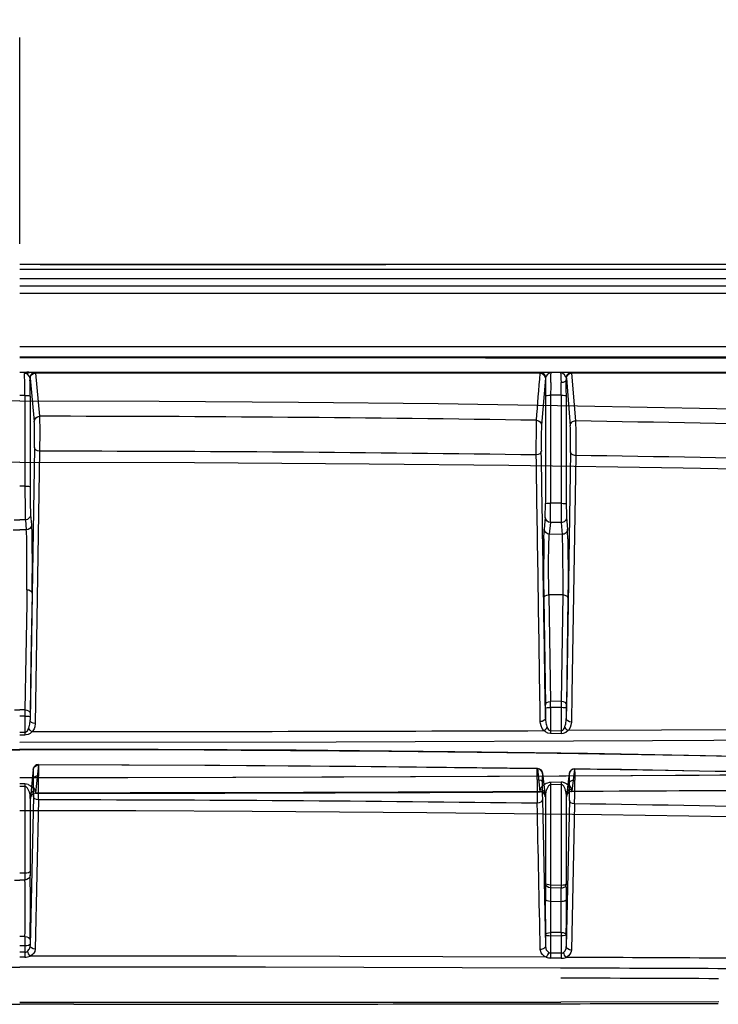
# Model space of a CAD drawing. Extents: x 1952 to 4470, y -132 to 1243.
# Drawn here: x 3755 to 3890, y 898 to 1089 of the extents above; entities that cross this region are included whole.
import ezdxf

# ---------------------------------------------------------------- set-up
doc = ezdxf.new("R2010")
doc.units = 0
doc.header["$LTSCALE"] = 5
doc.layers.get('Defpoints').update_dxf_attribs({"color": 10, "linetype": 'CONTINUOUS'})
doc.layers.add('BEMASS', color=10, linetype='CONTINUOUS')
doc.layers.add('SKIZZE', color=10, linetype='CONTINUOUS')
doc.styles.add('BEMSTIL', font='simplex.shx', dxfattribs={"width": 0.8})
doc.dimstyles.new('BEMASS', dxfattribs={"dimscale": 10, "dimtxt": 3.5, "dimasz": 3.5, "dimexe": 1.25, "dimexo": 0.625, "dimtad": 1, "dimdec": 1, "dimtxsty": 'BEMSTIL', "dimcen": 3, "dimclrd": 256, "dimclre": 256, "dimclrt": 256, "dimadec": 0, "dimazin": 0, "dimtfac": 0.875, "dimtdec": 1, "dimtmove": 0, "dimatfit": 3, "dimfxl": 0, "dimtolj": 1, "dimlwd": -1, "dimlwe": -1, "dimarcsym": 0})

# ---------------------------------------------------------------- blocks, each defined once
blk = doc.blocks.new('*D6')
at = {"layer": 'BEMASS', "transparency": 16777216}
for p, q in [((3065.08, 982.37), (3065.08, 1125.58)), ((4444.96, 983.26), (4444.96, 1125.58)), ((3100.08, 1113.08), (4409.96, 1113.08))]:
    blk.add_line(p, q, dxfattribs=at)
for points in [[(3100.08, 1118.91), (3100.08, 1107.24), (3065.08, 1113.08)], [(4409.96, 1118.91), (4409.96, 1107.24), (4444.96, 1113.08)]]:
    blk.add_solid(points, dxfattribs=at)
at = {"layer": 'Defpoints', "color": 0, "transparency": 16777216}
for p in [(4444.96, 1113.08), (3065.08, 976.12), (4444.96, 977.01)]:
    blk.add_point(p, dxfattribs=at)
at = {"layer": 'BEMASS', "transparency": 16777216, "insert": (3759.48, 1136.83), "char_height": 35, "attachment_point": 5, "style": 'BEMSTIL'}
blk.add_mtext('\\A1;1380', dxfattribs=at)
blk = doc.blocks.new('*D7')
at = {"layer": 'BEMASS', "transparency": 16777216}
for p, q in [((3039.93, 1012.68), (3039.93, 1208.37)), ((4469.82, 1011.53), (4469.82, 1208.37)), ((4434.82, 1195.87), (3074.93, 1195.87))]:
    blk.add_line(p, q, dxfattribs=at)
for points in [[(3074.93, 1201.7), (3074.93, 1190.03), (3039.93, 1195.87)], [(4434.82, 1201.7), (4434.82, 1190.03), (4469.82, 1195.87)]]:
    blk.add_solid(points, dxfattribs=at)
at = {"layer": 'Defpoints', "color": 0, "transparency": 16777216}
for p in [(3039.93, 1195.87), (3039.93, 1006.43), (4469.82, 1005.28)]:
    blk.add_point(p, dxfattribs=at)
at = {"layer": 'BEMASS', "transparency": 16777216, "insert": (3759.34, 1219.62), "char_height": 35, "attachment_point": 5, "style": 'BEMSTIL'}
blk.add_mtext('\\A1;1430', dxfattribs=at)

msp = doc.modelspace()

# ---------------------------------------------------------------- linework, layer by layer
at = {"layer": 'SKIZZE'}
for p, q in [((3754.93, 1045.21), (3754.93, 1085.21)), ((3754.93, 1045.21), (3754.93, 1064.24)), ((4422.14, 1041.21), (3754.93, 1041.21)), ((3758.93, 1041.21), (3825.94, 1041.21)), ((3758.93, 1041.21), (3825.94, 1041.21)), ((4422.13, 1040.24), (3754.93, 1040.24)), ((4422.13, 1038.39), (3754.93, 1038.39)), ((4422.13, 1036.97), (3754.93, 1036.97)), ((4422.13, 1035.56), (3754.93, 1035.56)), ((4422.14, 1025.21), (3754.93, 1025.21)), ((4422.13, 1025.21), (3754.94, 1025.21)), ((4422.14, 1023.21), (3754.93, 1023.21)), ((4422.13, 1020.21), (3754.94, 1020.21)), ((3755.89, 1020.21), (3755.85, 1020.21)), ((3755.9, 1020.21), (3755.89, 1020.21)), ((3756.17, 1020.23), (3756.19, 1020.21)), ((3756.19, 1020.21), (3756.23, 1020.16)), ((3756.23, 1020.16), (3756.25, 1020.14)), ((3756.25, 1020.14), (3756.25, 1020.14)), ((3756.84, 1019.48), (3756.38, 1020)), ((3756.84, 1020.22), (3756.83, 1020.22)), ((3756.86, 1020.21), (3756.84, 1020.22)), ((3757.93, 1020.21), (3756.87, 1020.21)), ((3757.95, 1020.21), (3757.96, 1020.21)), ((3757.96, 1020.21), (3757.96, 1020.19)), ((3757.96, 1020.19), (3757.96, 1020.19)), ((3757.96, 1020.19), (3757.97, 1020.12)), ((3757.97, 1020.12), (3758.76, 1011.74)), ((3855.91, 1020.16), (3855.9, 1020.09)), ((3855.91, 1020.21), (3855.91, 1020.2)), ((3855.92, 1020.21), (3855.91, 1020.21)), ((3855.91, 1020.2), (3855.91, 1020.18)), ((3855.91, 1020.18), (3855.91, 1020.16)), ((3857.36, 1020.21), (3855.94, 1020.21)), ((3858, 1020.21), (3858, 1020.21)), ((3859.87, 1020.21), (3859.87, 1020.21)), ((3860.23, 1020.11), (3860.19, 1020.13)), ((3861.91, 1020.21), (3860.87, 1020.21)), ((3861.96, 1020.17), (3861.96, 1020.14)), ((3861.96, 1020.14), (3861.97, 1020.09)), ((3959.91, 1019.95), (3861.97, 1020.09)), ((3861.97, 1020.09), (3862.74, 1010.85)), ((3756.95, 1019.21), (3756.93, 1019.21)), ((3756.93, 1019.21), (3756.93, 1019.21)), ((3756.93, 1019.21), (3756.93, 1018.74)), ((3756.97, 1019.13), (3757.76, 1010.75)), ((3856.9, 1019.11), (3856.14, 1009.99)), ((3856.92, 1019.21), (3856.9, 1019.11)), ((3856.93, 1019.21), (3856.92, 1019.21)), ((3856.94, 1019.21), (3856.93, 1019.21)), ((3856.94, 1019.21), (3856.93, 1018.79)), ((3860.93, 1019.21), (3860.93, 1019.21)), ((3860.95, 1019.21), (3860.93, 1019.21)), ((3860.93, 1019.21), (3860.93, 1018.79)), ((3860.97, 1019.11), (3861.72, 1009.87)), ((3755.95, 1015.78), (3754.93, 1015.78)), ((3755.95, 1015.78), (3755.95, 998.21)), ((3755.95, 1015.78), (3755.95, 1015.78)), ((3756.95, 1015.67), (3756.95, 998.11)), ((3856.92, 1015.72), (3856.92, 994.81)), ((3859.95, 1015.83), (3857.92, 1015.82)), ((3857.92, 1015.82), (3857.92, 994.9)), ((3857.92, 1015.82), (3857.92, 1015.82)), ((3859.95, 1015.83), (3859.95, 994.86)), ((3859.95, 1015.83), (3859.95, 1015.83)), ((3860.95, 1015.73), (3860.95, 994.77)), ((3856.14, 1009.99), (3856.1, 1007.96)), ((3757.8, 1005.67), (3756.95, 952.84)), ((3758.8, 1004.96), (3757.95, 952.13)), ((3758.8, 1004.96), (3758.8, 1004.96)), ((3861.76, 1004.84), (3861.04, 958.58)), ((3855.13, 1004.26), (3855.13, 1004.26)), ((3862.78, 1004.14), (3862.03, 957.88)), ((3755.95, 998.21), (3754.93, 998.21)), ((3755.95, 998.21), (3755.95, 998.21)), ((3856.88, 992.13), (3856.92, 994.81)), ((3857.86, 991.15), (3857.92, 994.9)), ((3857.92, 994.9), (3857.92, 994.9)), ((3859.95, 994.86), (3857.92, 994.9)), ((3859.95, 994.86), (3859.95, 994.86)), ((3753.83, 991.67), (3754.94, 991.67)), ((3756.03, 991.67), (3754.93, 991.67)), ((3756.03, 991.67), (3756.22, 989.71)), ((3757.03, 992.66), (3757.22, 990.69)), ((3856.88, 992.13), (3856.69, 989.87)), ((3857.86, 991.15), (3857.66, 988.89)), ((3859.97, 991.11), (3857.86, 991.15)), ((3859.97, 991.12), (3859.97, 991.11)), ((3859.97, 991.11), (3860.15, 988.84)), ((3860.99, 992.09), (3861.18, 989.82)), ((3753.65, 989.71), (3754.93, 989.71)), ((3756.22, 989.71), (3754.93, 989.71)), ((3757.22, 990.69), (3757.29, 988.94)), ((3757.29, 988.94), (3757.36, 981.24)), ((3860.15, 988.84), (3857.66, 988.88)), ((3756.33, 978.11), (3756.29, 975.41)), ((3757.33, 977.45), (3757.12, 964.45)), ((3856.59, 976.45), (3856.91, 955.76)), ((3857.57, 977.14), (3857.77, 964.65)), ((3857.57, 977.14), (3857.57, 977.14)), ((3860.25, 977.1), (3857.57, 977.14)), ((3860.25, 977.1), (3860.07, 964.63)), ((3861.28, 976.41), (3860.96, 955.8)), ((3756.29, 975.41), (3756.12, 965.15)), ((3756.12, 965.15), (3755.95, 954.81)), ((3757.12, 964.45), (3756.96, 954.11)), ((3857.77, 964.65), (3857.9, 956.45)), ((3860.07, 964.63), (3859.95, 956.49)), ((3861.04, 958.58), (3860.95, 953.14)), ((3862.03, 957.88), (3861.94, 952.44)), ((3753.91, 954.81), (3754.94, 954.81)), ((3755.95, 954.81), (3754.93, 954.81)), ((3856.92, 955.16), (3856.92, 953.21)), ((3859.94, 956.49), (3857.9, 956.45)), ((3859.95, 955.29), (3857.92, 955.26)), ((3857.92, 955.26), (3857.92, 950.72)), ((3859.94, 956.49), (3859.95, 955.29)), ((3859.95, 955.29), (3859.95, 950.68)), ((3860.95, 955.2), (3860.95, 953.14)), ((3755.95, 953.61), (3754.93, 953.61)), ((3755.95, 953.61), (3755.95, 950.41)), ((3755.95, 953.61), (3755.95, 953.61)), ((3756.95, 953.5), (3756.95, 952.84)), ((3756.42, 950.75), (3756.66, 951.22)), ((3857.26, 951.4), (3857.33, 951.26)), ((3755.95, 950.41), (3754.94, 950.41)), ((3755.95, 949.91), (3754.94, 949.91)), ((3755.95, 950.41), (3755.95, 949.91)), ((3755.95, 950.41), (3755.95, 950.41)), ((3857.91, 950.72), (3857.9, 950.21)), ((3859.94, 950.17), (3857.9, 950.21)), ((3857.92, 950.72), (3857.91, 950.72)), ((3859.95, 950.68), (3857.92, 950.72)), ((3859.95, 950.68), (3859.94, 950.17)), ((3859.95, 950.68), (3859.95, 950.68)), ((3758.56, 944.12), (3758.02, 938.73)), ((3758.56, 944.13), (3758.56, 944.12)), ((3855.35, 943.41), (3855.85, 939)), ((3757.57, 943.23), (3757.02, 937.85)), ((3757.56, 943.14), (3757.03, 937.88)), ((3758.61, 942.02), (3758.61, 941.94)), ((3856.33, 942.53), (3856.84, 938.12)), ((3856.33, 942.42), (3856.83, 938.19)), ((3861.54, 942.43), (3861.02, 938.16)), ((3861.53, 942.32), (3861.04, 938.23)), ((3862.54, 943.3), (3862.01, 939.03)), ((3755.95, 940.43), (3754.94, 940.43)), ((3755.95, 939.97), (3754.94, 939.97)), ((3755.95, 940.43), (3755.95, 939.97)), ((3755.95, 939.97), (3755.95, 923.12)), ((3855.31, 941.29), (3855.31, 941.29)), ((3855.91, 939.37), (3856.04, 939.69)), ((3859.93, 940.78), (3857.9, 940.73)), ((3857.9, 940.73), (3857.91, 940.28)), ((3857.92, 940.28), (3857.91, 940.27)), ((3859.95, 940.33), (3857.92, 940.28)), ((3857.92, 940.28), (3857.92, 920.82)), ((3859.93, 940.78), (3859.95, 940.33)), ((3859.95, 940.33), (3859.95, 940.33)), ((3859.95, 940.33), (3859.95, 920.76)), ((3862.6, 941.18), (3862.6, 941.18)), ((3756.95, 938.16), (3756.95, 923.4)), ((3757.58, 938.03), (3756.95, 909.12)), ((3757.03, 937.88), (3757.02, 937.75)), ((3757.02, 937.85), (3757.02, 937.83)), ((3757.02, 937.84), (3757.02, 937.75)), ((3757.59, 938.55), (3757.58, 938.03)), ((3758.6, 938.63), (3758.6, 938.55)), ((3856.83, 938.19), (3856.85, 938.01)), ((3856.84, 938.12), (3856.84, 938.12)), ((3856.92, 938.43), (3856.92, 921.1)), ((3860.95, 938.62), (3860.95, 938.52)), ((3860.95, 938.51), (3860.95, 921.04)), ((3861.04, 938.23), (3861.02, 938.04)), ((3861.02, 938.16), (3861.02, 938.15)), ((3758.58, 937.34), (3757.95, 908.41)), ((3758.58, 937.34), (3758.58, 937.34)), ((3855.31, 936.68), (3855.31, 936.68)), ((3856.31, 937.4), (3856.92, 909.03)), ((3861.55, 937.3), (3860.95, 908.92)), ((3862.55, 936.58), (3861.93, 908.22)), ((3755.95, 923.12), (3754.93, 923.12)), ((3753.91, 921.8), (3754.93, 921.8)), ((3755.96, 921.8), (3754.93, 921.8)), ((3755.96, 921.8), (3755.96, 921.8)), ((3856.92, 921.1), (3856.92, 921.1)), ((3857.92, 920.82), (3857.9, 920.27)), ((3859.95, 920.76), (3857.92, 920.82)), ((3859.95, 920.76), (3859.93, 920.21)), ((3860.95, 921.04), (3860.95, 921.02)), ((3860.95, 921.04), (3860.95, 921.03)), ((3860.95, 921.04), (3860.95, 921.03)), ((3859.93, 920.21), (3857.9, 920.27)), ((3859.96, 917.6), (3857.86, 917.63)), ((3856.92, 911.22), (3856.92, 911.21)), ((3856.92, 911.21), (3856.92, 909.03)), ((3859.94, 911.64), (3857.91, 911.62)), ((3857.91, 911.62), (3857.92, 910.93)), ((3859.95, 910.96), (3857.92, 910.93)), ((3857.92, 910.93), (3857.92, 907.63)), ((3859.94, 911.64), (3859.95, 910.96)), ((3859.95, 910.96), (3859.95, 907.59)), ((3860.95, 911.24), (3860.95, 911.23)), ((3860.95, 911.23), (3860.95, 908.92)), ((3755.96, 910.84), (3754.93, 910.84)), ((3755.95, 909.03), (3754.93, 909.03)), ((3755.95, 909.04), (3755.95, 909.03)), ((3755.95, 909.03), (3755.95, 907.82)), ((3756.95, 909.31), (3756.95, 909.12)), ((3755.95, 907.82), (3754.94, 907.82)), ((3755.95, 907.82), (3755.95, 906.84)), ((3755.95, 907.82), (3755.95, 907.82)), ((3857.92, 907.63), (3857.9, 906.66)), ((3857.92, 907.63), (3857.92, 907.63)), ((3859.95, 907.59), (3857.92, 907.63)), ((3859.95, 907.59), (3859.93, 906.62)), ((3859.96, 907.59), (3859.95, 907.59)), ((3755.95, 906.84), (3754.94, 906.84)), ((3859.92, 906.62), (3857.9, 906.66)), ((3859.93, 906.62), (3859.92, 906.62)), ((3744.44, 897.7), (3754.93, 897.7)), ((3765.43, 897.7), (3754.93, 897.7)), ((3890.54, 898.15), (3859.89, 898.12))]:
    msp.add_line(p, q, dxfattribs=at)
for points in [[(3982.87, 1022.68), (3914.15, 1022.93), (3845.27, 1023.03), (3754.93, 1023.06)], [(3755.85, 1020.21), (3755.85, 1020.21), (3755.86, 1020.2), (3755.86, 1020.2), (3755.88, 1020.07)], [(3755.93, 1018.23), (3755.89, 1019.79), (3755.88, 1020.07)], [(3857.54, 1020.04), (3857.27, 1019.81), (3857.05, 1019.51), (3856.94, 1019.21)], [(3857.93, 1018.27), (3857.97, 1019.8), (3857.99, 1020.11), (3858, 1020.18), (3858.01, 1020.2), (3858.01, 1020.2), (3858.01, 1020.21)], [(3859.85, 1020.21), (3859.86, 1020.2), (3859.86, 1020.2), (3859.86, 1020.18), (3859.88, 1019.98), (3859.92, 1018.99), (3859.93, 1018.27)], [(3860.89, 1019.36), (3860.61, 1019.79), (3860.23, 1020.11)], [(3860.97, 1019.11), (3860.96, 1019.19), (3860.95, 1019.21)], [(3754.93, 1014.71), (3727.88, 1014.65), (3700.82, 1014.48), (3673.78, 1014.2), (3646.74, 1013.79), (3619.72, 1013.27), (3592.72, 1012.63), (3565.73, 1011.86), (3538.78, 1010.96), (3525.31, 1010.47)], [(3754.93, 1014.71), (3781.99, 1014.65), (3809.04, 1014.48), (3836.09, 1014.2), (3863.13, 1013.79), (3890.15, 1013.27), (3917.15, 1012.63), (3944.13, 1011.86), (3971.09, 1010.96), (3984.56, 1010.47)], [(3757.81, 1008.72), (3757.78, 1010.39), (3757.76, 1010.75)], [(3758.76, 1011.74), (3758.81, 1008.79), (3758.8, 1004.96)], [(3855.13, 1004.26), (3855.16, 1010.24), (3855.17, 1010.97)], [(3862.74, 1010.85), (3862.81, 1008.69), (3862.8, 1004.99), (3862.78, 1004.14)], [(3861.76, 1007.85), (3861.74, 1009.51), (3861.72, 1009.87)], [(3754.93, 1002.84), (3721.03, 1002.76), (3687.14, 1002.53), (3660.06, 1002.24), (3626.26, 1001.73), (3592.53, 1001.09), (3558.89, 1000.31), (3525.36, 999.41)], [(3754.93, 1002.84), (3788.84, 1002.76), (3822.72, 1002.53), (3849.81, 1002.24), (3883.61, 1001.73), (3917.34, 1001.09), (3950.98, 1000.31), (3984.51, 999.41)], [(3755.95, 998.21), (3755.98, 993.48), (3756.02, 991.96), (3756.03, 991.67)], [(3756.98, 994.6), (3757.01, 993.1), (3757.03, 992.66)], [(3860.95, 994.77), (3860.97, 992.61), (3860.99, 992.09)], [(3756.33, 978.11), (3756.35, 984.12), (3756.3, 988), (3756.24, 989.39), (3756.22, 989.71)], [(3856.62, 988), (3856.67, 989.52), (3856.69, 989.87)], [(3861.25, 987.95), (3861.2, 989.39), (3861.18, 989.83)], [(3856.62, 988), (3856.56, 979.96), (3856.59, 976.45)], [(3857.57, 977.14), (3857.51, 983.15), (3857.57, 986.89), (3857.62, 988.36), (3857.66, 988.88)], [(3860.15, 988.84), (3860.23, 985.57), (3860.27, 978.84), (3860.25, 977.1)], [(3861.25, 987.95), (3861.31, 979.89), (3861.28, 976.41)], [(3757.95, 952.13), (3757.87, 951.54), (3757.72, 951.12), (3757.47, 950.71), (3757.37, 950.58)], [(3856.6, 950.78), (3856.27, 951.22), (3856.05, 951.69), (3855.93, 952.18), (3855.91, 952.51)], [(3857.33, 951.26), (3857.52, 950.96), (3857.73, 950.79), (3857.91, 950.72)], [(3861.94, 952.44), (3861.86, 951.81), (3861.69, 951.36), (3861.43, 950.93), (3861.32, 950.79)], [(3960.73, 951.17), (3879.4, 950.86), (3861.32, 950.79)], [(3949.21, 949.19), (3877.65, 948.79), (3816.29, 948.55), (3754.94, 948.46)], [(3755.95, 950.41), (3756.27, 950.58), (3756.42, 950.75)], [(3757.37, 950.58), (3756.96, 950.24), (3756.55, 950.03), (3756.2, 949.93), (3755.95, 949.91)], [(3857.9, 950.21), (3857.37, 950.31), (3856.91, 950.54), (3856.61, 950.78)], [(3861.32, 950.79), (3860.86, 950.44), (3860.37, 950.23), (3859.94, 950.17)], [(3540.38, 943.82), (3567.18, 944.63), (3593.99, 945.32), (3621.92, 945.91), (3644.83, 946.31), (3670.53, 946.66), (3701.27, 946.97), (3728.1, 947.13), (3754.94, 947.17)], [(3969.49, 943.82), (3942.69, 944.63), (3915.88, 945.32), (3887.95, 945.91), (3865.04, 946.31), (3839.33, 946.66), (3808.59, 946.97), (3781.76, 947.13), (3754.93, 947.17)], [(3540.38, 943.82), (3568.95, 944.65), (3597.54, 945.36), (3626.14, 945.93), (3654.75, 946.38), (3683.37, 946.71), (3711.99, 946.95), (3726.31, 947.02), (3754.94, 947.07)], [(3969.48, 943.82), (3940.91, 944.65), (3912.33, 945.36), (3883.73, 945.93), (3855.12, 946.38), (3826.5, 946.71), (3797.87, 946.95), (3783.56, 947.02), (3754.93, 947.07)], [(3758.57, 944.18), (3758.22, 944.12), (3757.92, 943.94), (3757.69, 943.66), (3757.57, 943.28), (3757.57, 943.23)], [(3758.56, 944.18), (3790.83, 944.09), (3823.09, 943.84), (3855.34, 943.45)], [(3758.56, 944.13), (3758.57, 944.16), (3758.57, 944.17), (3758.57, 944.18), (3758.57, 944.18), (3758.57, 944.18), (3758.57, 944.18), (3758.57, 944.18), (3758.57, 944.18), (3758.57, 944.17), (3758.58, 944.17), (3758.58, 944.15), (3758.58, 944.04), (3758.6, 943.3), (3758.61, 942.02)], [(3855.35, 943.41), (3820.15, 943.81), (3793.75, 944.01), (3776.16, 944.09), (3758.56, 944.12)], [(3855.31, 941.29), (3855.33, 943.17), (3855.33, 943.39), (3855.34, 943.43), (3855.34, 943.45), (3855.34, 943.45), (3855.34, 943.45), (3855.34, 943.45), (3855.34, 943.45), (3855.34, 943.45), (3855.34, 943.44), (3855.35, 943.41)], [(3855.34, 943.45), (3855.68, 943.39), (3855.99, 943.2), (3856.21, 942.93), (3856.33, 942.55), (3856.33, 942.53)], [(3862.55, 943.35), (3862.2, 943.29), (3861.89, 943.11), (3861.66, 942.83), (3861.54, 942.47), (3861.54, 942.42)], [(3754.93, 941.69), (3796.29, 941.75), (3847.99, 941.92), (3899.66, 942.23), (3961.64, 942.71), (3992.62, 943)], [(3992.46, 943.01), (3925.31, 942.39), (3873.44, 942.02), (3817.81, 941.75), (3775.9, 941.65), (3754.94, 941.63)], [(3757.61, 941.56), (3757.59, 942.96), (3757.58, 943.09), (3757.58, 943.13), (3757.58, 943.16), (3757.58, 943.17), (3757.58, 943.17), (3757.58, 943.18), (3757.57, 943.18), (3757.57, 943.18), (3757.57, 943.18), (3757.57, 943.17), (3757.57, 943.17), (3757.57, 943.16), (3757.56, 943.14)], [(3856.33, 942.42), (3856.33, 942.44), (3856.33, 942.45), (3856.33, 942.45), (3856.33, 942.45), (3856.33, 942.45), (3856.33, 942.45), (3856.33, 942.45), (3856.33, 942.45), (3856.32, 942.45), (3856.32, 942.44), (3856.32, 942.43), (3856.31, 942.36), (3856.3, 941.65), (3856.29, 940.83)], [(3861.58, 940.73), (3861.56, 942.12), (3861.55, 942.29), (3861.54, 942.32), (3861.54, 942.33), (3861.54, 942.34), (3861.54, 942.34), (3861.54, 942.34), (3861.54, 942.34), (3861.54, 942.34), (3861.54, 942.34), (3861.54, 942.34), (3861.54, 942.34), (3861.53, 942.34), (3861.53, 942.32)], [(3862.54, 943.3), (3862.55, 943.33), (3862.55, 943.34), (3862.55, 943.34), (3862.55, 943.35), (3862.55, 943.35), (3862.55, 943.35), (3862.55, 943.35), (3862.55, 943.34), (3862.56, 943.34), (3862.56, 943.33), (3862.56, 943.32), (3862.57, 943.22), (3862.59, 942.4), (3862.6, 941.18)], [(3959.46, 941.13), (3933.03, 941.87), (3906.6, 942.5), (3880.17, 943.02), (3862.54, 943.3)], [(3756.55, 940.33), (3757.06, 940.09), (3757.54, 939.72), (3757.85, 939.36)], [(3860.56, 940.69), (3861.07, 940.45), (3861.55, 940.07), (3861.85, 939.7)], [(3959.86, 939.69), (3903.74, 939.22), (3861.99, 938.95)], [(3756.94, 938.3), (3756.82, 938.84), (3756.72, 939.12)], [(3757.02, 937.75), (3757.01, 937.7), (3757.01, 937.66), (3757, 937.65), (3757, 937.64), (3757, 937.64), (3757, 937.63), (3756.99, 937.63), (3756.99, 937.64), (3756.99, 937.64), (3756.99, 937.64), (3756.98, 937.65), (3756.98, 937.66), (3756.98, 937.72), (3756.96, 937.9), (3756.95, 938.16)], [(3757.95, 939.09), (3757.97, 938.78), (3757.98, 938.67), (3757.98, 938.65), (3757.99, 938.64), (3758, 938.63)], [(3758, 938.63), (3758, 938.63), (3758, 938.64), (3758, 938.64), (3758.02, 938.73)], [(3855.85, 939), (3855.86, 938.93), (3855.86, 938.92), (3855.86, 938.92), (3855.87, 938.92)], [(3855.87, 938.92), (3855.87, 938.93), (3855.88, 938.94), (3855.88, 938.96), (3855.9, 939.15), (3855.91, 939.37)], [(3856.92, 938.43), (3856.89, 938.04), (3856.89, 937.98), (3856.88, 937.95), (3856.88, 937.93), (3856.88, 937.93), (3856.88, 937.93), (3856.88, 937.93), (3856.87, 937.93), (3856.87, 937.93), (3856.87, 937.93), (3856.87, 937.93), (3856.86, 937.94), (3856.86, 937.94), (3856.85, 938.01)], [(3860.95, 938.62), (3860.83, 939.2), (3860.72, 939.49)], [(3861.02, 938.04), (3861, 937.97), (3861, 937.97), (3861, 937.96), (3861, 937.96), (3861, 937.96), (3861, 937.96), (3860.99, 937.96), (3860.99, 937.97), (3860.99, 937.97), (3860.98, 938), (3860.96, 938.24), (3860.95, 938.51)], [(3861.94, 939.44), (3861.96, 939.11), (3861.98, 938.99), (3861.98, 938.97), (3861.98, 938.96), (3861.99, 938.95)], [(3861.99, 938.95), (3861.99, 938.96), (3862, 938.96), (3862, 938.96), (3862.01, 939.03)], [(3969.31, 932.44), (3935.51, 933.23), (3901.67, 933.9), (3867.79, 934.44), (3833.91, 934.84), (3800.05, 935.1), (3777.49, 935.19), (3754.93, 935.22)], [(3757.01, 918.85), (3756.98, 922.03), (3756.96, 922.74)], [(3756.01, 918.4), (3755.98, 921.19), (3755.96, 921.8)], [(3757.95, 908.41), (3757.87, 907.97), (3757.69, 907.64), (3757.42, 907.35), (3757.07, 907.1), (3756.97, 907.05)], [(3857.06, 906.82), (3856.64, 907.05), (3856.31, 907.34), (3856.07, 907.68), (3855.92, 908.13), (3855.9, 908.32)], [(3857.08, 908.29), (3857.28, 907.98), (3857.5, 907.78)], [(3860.44, 907.75), (3860.73, 908.09), (3860.9, 908.51)], [(3861.93, 908.22), (3861.84, 907.76), (3861.67, 907.42), (3861.39, 907.11), (3861.02, 906.85), (3860.91, 906.8)], [(3857.06, 906.82), (3797.01, 907.01), (3756.96, 907.05)], [(3650, 904.72), (3707.24, 904.87), (3735.86, 904.91), (3754.94, 904.9)], [(3859.86, 904.72), (3802.63, 904.87), (3774.01, 904.91), (3754.93, 904.9)]]:
    msp.add_lwpolyline(points, dxfattribs=at)
for centre, radius, start, end in [((3755.85, 1021.92), 1.71, 270.6518, 283.1488), ((3755.87, 1021.1), 1.04, 270.2707, 291.3695), ((3755.89, 1022.69), 2.48, 270.3726, 276.4722), ((3756.5, 1019.32), 0.966, 69.8484, 109.3869), ((3756.48, 1019.28), 1.01, 69.0415, 103.8962), ((3756.87, 1020.63), 0.789, 218.3563, 232.0213), ((3756.89, 1019.49), 0.72, 90.8445, 134.5408), ((3756.89, 1020.35), 0.144, 245.4054, 264.8001), ((3757.93, 1019.21), 1, 90.0191, 180.0564), ((3757.95, 1019.21), 1, 90.0041, 180.1234), ((3761.47, -157226.6), 158246.72, 89.965803, 90.001265), ((-669.77, 1379.49), 4539.91, 355.34406, 355.4595), ((3855.92, 1019.21), 1, 359.8913, 89.9957), ((3855.94, 1019.21), 1, 359.884, 89.9943), ((3858.35, 1018.88), 1.42, 118.3176, 124.6693), ((3858.03, 1019.42), 0.793, 92.5074, 116.8307), ((3859.84, 1019.44), 0.773, 62.8884, 87.6641), ((3860.51, 1019.56), 0.651, 90.3729, 119.4987), ((3861.93, 1019.21), 1, 90.0445, 180.0979), ((3861.95, 1019.21), 1, 90.0035, 180.1078), ((3861.85, 1020.17), 0.111, 4.762, 22.6547), ((3599.16, 1015.88), 156.79, 359.9635, 0.8589), ((3756.28, 1019.15), 0.655, 5.8149, 31.0269), ((3511.04, 1015.79), 245.91, 359.9736, 0.6867), ((3756.78, 1019.14), 0.19, 358.5755, 21.1379), ((4101.41, 1015.85), 244.5, 179.3125, 180.0296), ((4013.04, 1015.93), 155.12, 179.1372, 180.0404), ((3698.06, 1015.85), 161.89, 359.9917, 0.8558), ((3860.41, 1019.17), 0.516, 4.2191, 21.5061), ((3616.32, 1015.85), 244.64, 359.9729, 0.6875), ((3755.72, -5422.88), 6434.62, 89.114485, 89.972916), ((3761.32, -5078.29), 6089.98, 88.136716, 89.045718), ((3618.75, 1007.49), 139.07, 359.2486, 0.5054), ((3997.7, 1006.76), 141.6, 179.5159, 180.732), ((3720.8, 1006.65), 140.97, 359.263, 0.4891), ((3756.16, -5944.75), 6949.71, 89.18403, 89.978162), ((-242203.98, -2873.85), 246090.66, 0.891062, 0.903117), ((-181745.93, -1829.96), 185622.69, 0.858892, 0.874868), ((3749.72, -6383.2), 7388.21, 88.374625, 89.123241), ((3994.03, 997.95), 237.08, 179.9619, 180.8094), ((4111, 993.48), 251.05, 179.6856, 180.0522), ((4002.68, 993.28), 142.74, 180.0118, 180.5724), ((3882.18, 991.96), 22.23, 180.2568, 182.1676), ((3449.79, 981.47), 307.57, 359.2508, 359.9574), ((3916.57, 953.8), 160.62, 179.6391, 180.0671), ((3813.57, 955.19), 43.35, 359.9724, 0.7635), ((3699.08, 953.99), 158.84, 0.4582, 0.8891), ((3904.25, 955.22), 43.3, 179.2371, 180.0268), ((3796.73, 953.55), 39.78, 179.1925, 180.0616), ((3862.34, 953.22), 5.43, 180.1989, 189.952), ((3855.7, 953.13), 5.25, 348.3633, 359.9705), ((3753.03, 952.65), 3.9, 338.433, 346.8888), ((3758.04, 952.05), 1.61, 211.1945, 245.452), ((3752.05, 952.83), 4.9, 347.4108, 359.9602), ((3855.79, 952.3), 1.73, 298.0668, 328.3537), ((3860.89, 952.97), 3.96, 190.1136, 203.4811), ((3858.35, 952.38), 2.48, 325.7972, 337.0278), ((3856.96, 952.91), 3.97, 337.8607, 347.8639), ((3862.06, 952.28), 1.67, 211.6096, 243.6616), ((3743.14, 33516.2), 32565.62, 270.025045, 270.199638), ((3855.34, 942.41), 0.991, 0.4712, 89.8661), ((3593.31, 941), 164.3, 359.1441, 0.1963), ((3455.75, 941.31), 302.86, 359.4931, 0.1188), ((3862.52, 942.31), 0.992, 88.787, 179.5532), ((3768.39, -5310.84), 6254.9, 88.249455, 89.137379), ((3755.93, 938.45), 1.98, 71.581, 89.2847), ((3755.85, 939.32), 0.653, 58.2678, 81.1996), ((3755.73, 939.14), 0.869, 33.9914, 57.3309), ((3753.94, 937.99), 3, 22.1741, 33.2621), ((4272.89, 939.5), 417.59, 179.7543, 180.0797), ((3857.93, 938.3), 2.35, 128.6777, 143.6685), ((4030.17, 940.3), 173.88, 179.8236, 180.4852), ((3858.25, 938.01), 2.77, 109.974, 130.1201), ((3859.64, 938.41), 2.68, 145.8693, 157.9156), ((3857.98, 938.71), 2.02, 92.3407, 109.4708), ((3858.23, 939.39), 0.962, 127.387, 146.6171), ((3858.05, 939.61), 0.682, 101.6174, 126.8251), ((3859.96, 938.89), 1.89, 71.6435, 90.8077), ((3859.9, 939.78), 0.56, 57.2934, 84.9698), ((3859.73, 939.53), 0.866, 33.2835, 56.4511), ((3857.86, 938.33), 3.08, 21.9956, 32.8098), ((3689.54, 940.19), 172.04, 359.5565, 0.1788), ((3861.33, 939.38), 0.608, 5.8634, 31.5928), ((3721.34, 28341.79), 27403.13, 270.294122, 270.498701), ((3641.44, 941.06), 221.15, 359.454, 0.0303), ((3755.32, 938.14), 1.63, 0.8578, 5.3566), ((3757.99, 937.64), 0.987, 89.7541, 169.0092), ((3757.36, 939.02), 0.597, 6.22, 34.3724), ((3748.07, 20773.41), 19834.79, 270.028682, 270.311398), ((3748.28, 22846.21), 21907.48, 270.025474, 270.281331), ((3606.01, 939.91), 152.59, 359.0367, 359.492), ((4276.84, 939.42), 421.53, 180.0688, 180.3726), ((3855.86, 938), 0.992, 6.7066, 90.6862), ((3855.88, 937.93), 0.987, 10.9676, 90.583), ((3988.45, 939.95), 132.16, 180.4862, 181.103), ((3855.87, 938.01), 0.978, 0.1434, 6.4008), ((3859.08, 938.36), 2.16, 173.7556, 178.0207), ((3859.14, 938.35), 2.22, 165.2946, 173.5178), ((3860.6, 937.95), 3.74, 157.2277, 165.1701), ((3862.01, 938.03), 0.994, 89.7301, 173.0568), ((3861.99, 937.97), 0.988, 90.0656, 169.0418), ((3862, 938.04), 0.978, 173.377, 179.8465), ((3730.44, 939.82), 131.14, 358.8992, 359.5793), ((3684.93, 940.46), 177.67, 358.7494, 359.5151), ((3755.54, -6573.45), 7510.79, 89.238849, 89.976782), ((-67639.96, -552.95), 71510.79, 1.170881, 1.193605), ((3753.66, -6732.08), 7669.43, 88.46268, 89.186488), ((3826.7, 922.85), 70.75, 179.7746, 180.8483), ((3778.07, 923.28), 21.12, 179.6661, 181.4663), ((4043.73, 917.74), 186.84, 178.9703, 179.8932), ((3672.45, 917.7), 188.53, 0.1094, 1.0135), ((3322.73, 917.39), 434.29, 359.6069, 0.1926), ((4017.59, 917.16), 159.73, 178.8844, 179.8294), ((3698.03, 917.06), 161.93, 0.1905, 1.1126), ((3428.28, 917.04), 327.74, 358.9156, 0.2377), ((4307.16, 916.67), 450.28, 179.8192, 180.6931), ((4196.89, 917.04), 339.02, 179.8992, 180.9156), ((3470.32, 915.79), 389.65, 359.3888, 0.2657), ((3410.18, 916.64), 450.8, 359.3144, 0.1806), ((3389.85, 916.58), 367.16, 359.0073, 359.6626), ((3966.43, 909.15), 210.48, 179.5408, 180.0312), ((3755.24, 909.14), 1.71, 344.4691, 359.3387), ((3810.83, 909.33), 53.88, 179.0554, 180.0162), ((3858.7, 909.03), 1.78, 180.3624, 204.3729), ((3755.93, 908.62), 0.803, 271.3456, 296.4165), ((3755.93, 908.67), 0.855, 295.0839, 308.4095), ((3755.59, 909.02), 1.34, 310.3398, 345.1427), ((3857.93, 908.44), 0.787, 236.9642, 247.9251), ((3858, 908.55), 0.92, 246.4498, 264.8231), ((3859.95, 908.41), 0.82, 270.494, 294.0691), ((3859.9, 908.55), 0.963, 293.6371, 304.1227), ((3859.08, 908.93), 1.87, 346.9232, 359.3589), ((3755.97, 909.33), 2.5, 269.7243, 293.4751), ((3857.93, 909.11), 2.44, 249.342, 269.3819), ((3860, 909.02), 2.4, 268.5307, 292.2782), ((3763.33, -21002.01), 21909.03, 89.667621, 89.744815), ((3742.68, -24889.84), 25796.92, 89.515417, 89.671855), ((3719.64, -40300.65), 41205.61, 89.762615, 89.805017), ((3737.72, -35641.86), 36546.78, 89.648797, 89.760703), ((3665.98, -59656.29), 60559.37, 89.7876, 89.816519), ((3764.67, 143796.5), 142898.41, 269.996096, 270.038178), ((3748.66, 54139.84), 53242.14, 270.018045, 270.119614), ((3751.41, 52690.13), 51792.43, 270.119923, 270.1538)]:
    msp.add_arc(centre, radius, start, end, dxfattribs=at)
at = {"layer": 'SKIZZE', "extrusion": (0, 0, -1)}
for centre, major_axis, ratio, start_param, end_param in [((3756.48, 1019.28), (0.238, -0.972), 0.513498, 2.995806, 3.595155), ((3757.97, 1019.14), (0.997, 0.081), 0.982132, 3.223142, 4.792453), ((3855.9, 1019.11), (0.998, -0.07), 0.976454, 4.644068, 6.212142), ((3861.97, 1019.11), (0.997, 0.082), 0.974958, 3.224279, 4.793344), ((3859.93, 1018.78), (1, 0.01), 0.516667, 0.020385, 1.575758), ((3755.95, 1015.67), (1, 0), 0.107254, 4.712349, 6.264332), ((3857.92, 1015.72), (1, 0), 0.097046, 3.15987, 4.712368), ((3859.95, 1015.73), (1, 0), 0.091835, 4.712005, 6.264529), ((3758.76, 1010.75), (0.994, 0.111), 0.987114, 3.25228, 4.822807), ((3855.14, 1009.99), (0.995, -0.097), 0.98333, 4.639994, 6.186304), ((3862.72, 1009.88), (0.997, 0.083), 0.974956, 3.225511, 4.819511), ((3758.8, 1005.67), (1, -0.019), 0.705741, 1.556487, 3.114154), ((3855.11, 1004.95), (1, 0.022), 0.693112, 0.029337, 1.565538), ((3862.76, 1004.84), (1, -0.019), 0.691426, 1.535697, 3.114768), ((3755.95, 998.1), (1, 0.003), 0.111232, 4.712776, 6.265976), ((3857.92, 994.81), (1, 0), 0.095542, 3.159185, 4.712348), ((3859.95, 994.77), (1, -0.002), 0.093395, 4.712169, 6.265199), ((3756.03, 992.65), (0.995, 0.096), 0.98133, 0.094937, 1.664992), ((3857.88, 992.13), (0.995, -0.095), 0.975451, 1.497008, 3.047232), ((3859.99, 992.09), (0.997, 0.08), 0.975773, 0.08084, 1.668456), ((3756.22, 990.69), (0.994, 0.107), 0.985648, 0.107138, 1.677091), ((3857.69, 989.86), (0.995, -0.103), 0.978187, 1.493963, 3.039026), ((3860.18, 989.82), (0.995, 0.1), 0.977996, 0.09879, 1.692997), ((3756.33, 977.45), (1, -0.016), 0.66063, 4.701152, 6.258509), ((3857.59, 976.44), (1, 0.011), 0.69692, 3.163281, 4.698515), ((3860.28, 976.41), (1, -0.011), 0.695768, 4.683154, 6.260563), ((3755.96, 954.1), (1, -0.01), 0.70947, 4.705431, 6.263563), ((3857.91, 955.76), (1, 0.018), 0.691435, 3.167861, 4.714761), ((3857.92, 955.17), (1, 0.003), 0.094703, 3.159538, 4.712646), ((3859.96, 955.79), (1, -0.016), 0.691047, 4.691088, 6.258551), ((3859.95, 955.2), (1, -0.003), 0.094924, 4.712098, 6.265248), ((3755.95, 953.5), (1, 0.002), 0.110854, 4.712648, 6.265109), ((3855.92, 953.21), (1, 0.018), 0.690978, 0.026871, 1.589955), ((3861.95, 953.14), (1, -0.012), 0.692862, 1.570593, 3.118582), ((3757.95, 952.84), (1, -0.019), 0.706105, 1.557214, 3.113746), ((3839, 1053.87), (21, -103.18), 0.06893, 6.220018, 6.289605), ((3758.56, 943.13), (0.997, -0.077), 0.984714, 3.067272, 4.635041), ((3758.61, 941.55), (1, 0), 0.463558, 3.157158, 4.712551), ((3855.29, 940.83), (1, -0.008), 0.45512, 4.728482, 6.262552), ((3862.57, 940.72), (1, 0.01), 0.455958, 3.161214, 4.736347), ((3757.95, 938.15), (1, 0.027), 0.935279, 3.179188, 4.735929), ((3758.02, 937.75), (0.993, -0.118), 0.98493, 3.111267, 4.595944), ((3758.58, 938.03), (1, -0.021), 0.688374, 1.555688, 3.119071), ((3855.92, 938.43), (0.999, -0.039), 0.936182, 4.665163, 6.235878), ((3861.95, 938.51), (0.999, 0.036), 0.930051, 3.185914, 4.733715), ((3855.31, 937.4), (1, 0.023), 0.716054, 0.023372, 1.587355), ((3862.55, 937.3), (1, -0.022), 0.71438, 1.554682, 3.118274), ((3755.95, 923.41), (1, 0), 0.28171, 0.017933, 1.571371), ((3755.96, 922.75), (0.999, 0.039), 0.946631, 0.04681, 1.606787), ((3857.92, 921.11), (1, 0), 0.289483, 1.570789, 3.122165), ((3857.92, 921.1), (1, -0.021), 0.834042, 1.573944, 3.109781), ((3859.95, 921.04), (1, 0.02), 0.828638, 0.032025, 1.608092), ((3859.95, 921.04), (1, 0), 0.28779, 0.018792, 1.571056), ((3857.89, 918.09), (1, -0.009), 0.455132, 1.586999, 3.119641), ((3859.98, 918.06), (1, 0.004), 0.459308, 0.019489, 1.592855), ((3857.92, 911.22), (1, 0.012), 0.395158, 3.161501, 4.709081), ((3857.92, 911.21), (1, 0), 0.28275, 1.570768, 3.12309), ((3859.95, 911.25), (1, -0.012), 0.389755, 4.69978, 6.263846), ((3859.95, 911.24), (1, 0), 0.281048, 0.019233, 1.570915), ((3755.95, 909.32), (1, -0.002), 0.282469, 0.017037, 1.570245), ((3755.96, 910.22), (1, -0.014), 0.621288, 4.703401, 6.26446), ((3757.95, 909.11), (1, -0.028), 0.704743, 1.550945, 3.113018), ((3855.92, 909.02), (1, 0.023), 0.693041, 0.026375, 1.602462), ((3756.97, 907.76), (0.425, -0.905), 0.395758, 0.870265, 2.023311), ((3857.08, 907.52), (-0.372, -0.928), 0.317876, 4.305213, 5.422575), ((3860.93, 907.5), (0.399, -0.917), 0.383512, 0.890549, 2.007598), ((3861.95, 908.92), (1, -0.011), 0.691244, 1.580602, 3.126735)]:
    msp.add_ellipse(centre, major_axis=major_axis, ratio=ratio, start_param=start_param, end_param=end_param, dxfattribs=at)

# ---------------------------------------------------------------- dimensions: what is measured, and where the dimension line sits
at = {"layer": 'BEMASS'}
dim = msp.add_linear_dim(base=(3039.93, 1195.87), p1=(4469.82, 1005.28), p2=(3039.93, 1006.43), angle=180, dimstyle='BEMASS', override={"dimdec": 0}, dxfattribs=at)
dim.commit()
dim.dimension.update_dxf_attribs({"geometry": '*D7', "text_midpoint": (3759.34, 1195.87), "dimtype": 160})
dim = msp.add_linear_dim(base=(4444.96, 1113.08), p1=(3065.08, 976.12), p2=(4444.96, 977.01), dimstyle='BEMASS', override={"dimscale": 10, "dimdec": 0}, dxfattribs=at)
dim.commit()
dim.dimension.update_dxf_attribs({"geometry": '*D6', "text_midpoint": (3759.48, 1113.08), "dimtype": 160})

doc.saveas('drawing.dxf')
